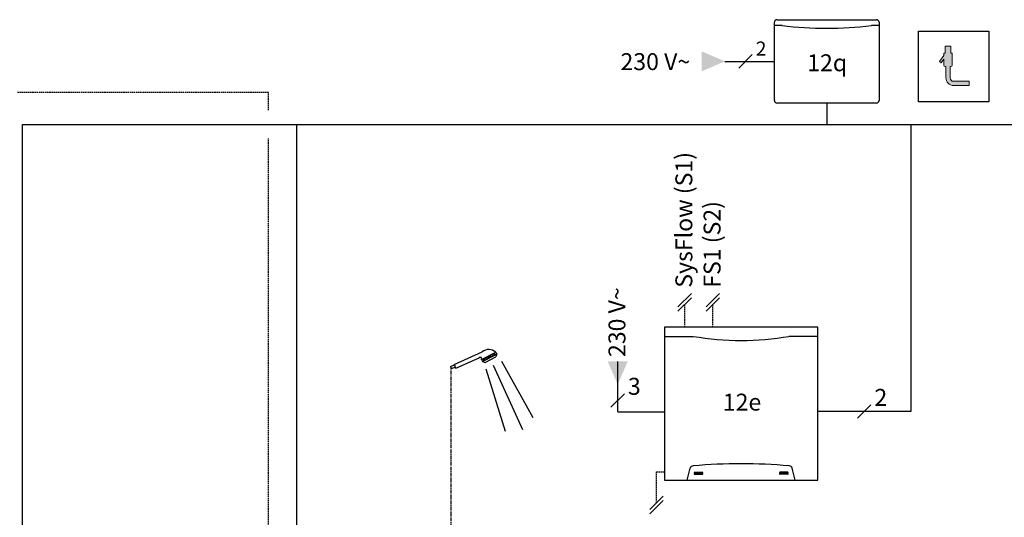
# Model space of a CAD drawing. Units: millimetres. Extents: x -152 to 10431, y -91 to 6494.
# Drawn here: x 814 to 1512, y 1003 to 1356 of the extents above; entities that cross this region are included whole.
import ezdxf
from ezdxf.enums import TextEntityAlignment as Align
from ezdxf.lldxf.tags import DXFTag

# ---------------------------------------------------------------- set-up
doc = ezdxf.new("R2010")
doc.units = ezdxf.units.MM
doc.linetypes.add('CENTERX2', pattern=[4, 2.5, -0.5, 0.5, -0.5])
doc.linetypes.add('DASHEDX2', pattern=[1.5, 1, -0.5])
for name, color, linetype in [('VG_0_General', 7, 'Continuous'), ('VG_H_SYMBOL', 7, 'Continuous'), ('VG_HEAT', 7, 'Continuous'), ('VG_MCT_LINE 230V 400V', 241, 'Continuous'), ('VG_MCT_LINE_eBUS', 8, 'DASHEDX2'), ('VG_MCT_LINE_ELV', 7, 'DASHEDX2'), ('VG_MCT_TEXT', 7, 'Continuous'), ('VG_S_DHW', 1, 'CENTERX2')]:
    doc.layers.add(name, color=color, linetype=linetype)
doc.styles.get("Standard").update_dxf_attribs({"font": 'arial.ttf'})
tags = doc.linetypes.add('BUSLEITUNG', pattern='A,0.5,-0.2,["BUS",Standard,S=0.1,R=0,X=-0.1,Y=-0.05],-0.25', length=0.95).pattern_tags.tags
tags[6] = DXFTag(74, 10)

msp = doc.modelspace()

# ---------------------------------------------------------------- hatches: boundary and pattern name
at = {"layer": 'VG_0_General', "true_color": 0x008776}
h = msp.add_hatch(color=136, dxfattribs=at)
h.dxf.hatch_style = 2
edge = h.paths.add_edge_path()
edge.add_spline(control_points=[(1476.26, 1312.3), (1474.88, 1312.3), (1473.76, 1313.42), (1473.76, 1314.8), (1473.76, 1314.8), (1473.76, 1322.8), (1473.76, 1322.8), (1473.76, 1322.8), (1474.26, 1322.8), (1474.26, 1322.8), (1474.82, 1322.8), (1475.26, 1323.25), (1475.26, 1323.8), (1475.26, 1323.8), (1475.26, 1332.3), (1475.26, 1332.3), (1475.26, 1332.3), (1474.26, 1332.3), (1474.26, 1332.3), (1474.26, 1332.3), (1474.26, 1337.3), (1474.26, 1337.3), (1474.26, 1337.3), (1470.26, 1337.3), (1470.26, 1337.3), (1470.26, 1337.3), (1470.26, 1332.3), (1470.26, 1332.3), (1470.26, 1332.3), (1469.26, 1332.3), (1469.26, 1332.3), (1469.26, 1332.3), (1469.26, 1330.68), (1469.26, 1330.68), (1469.26, 1330.68), (1466.15, 1326.23), (1466.15, 1326.23), (1466.15, 1326.23), (1467.38, 1325.37), (1467.38, 1325.37), (1467.38, 1325.37), (1469.26, 1328.07), (1469.26, 1328.07), (1469.26, 1328.07), (1469.26, 1323.8), (1469.26, 1323.8), (1469.26, 1323.25), (1469.71, 1322.8), (1470.26, 1322.8), (1470.26, 1322.8), (1470.76, 1322.8), (1470.76, 1322.8), (1470.76, 1322.8), (1470.76, 1314.8), (1470.76, 1314.8), (1470.76, 1311.77), (1473.23, 1309.3), (1476.26, 1309.3), (1476.26, 1309.3), (1487.26, 1309.3), (1487.26, 1309.3), (1487.26, 1309.3), (1487.26, 1312.3), (1487.26, 1312.3), (1487.26, 1312.3), (1476.26, 1312.3), (1476.26, 1312.3)], knot_values=[0, 0, 0, 0, 1, 1, 1, 2, 2, 2, 3, 3, 3, 4, 4, 4, 5, 5, 5, 6, 6, 6, 7, 7, 7, 8, 8, 8, 9, 9, 9, 10, 10, 10, 11, 11, 11, 12, 12, 12, 13, 13, 13, 14, 14, 14, 15, 15, 15, 16, 16, 16, 17, 17, 17, 18, 18, 18, 19, 19, 19, 20, 20, 20, 21, 21, 21, 22, 22, 22, 22], degree=3, periodic=0)
at = {"layer": 'VG_MCT_LINE 230V 400V'}
h = msp.add_hatch(color=256, dxfattribs=at)
h.paths.add_polyline_path([(1314.15, 1326.43), (1297.68, 1326.43), (1297.68, 1319.35)])
h.paths.add_polyline_path([(1314.15, 1326.43), (1297.68, 1333.5), (1297.68, 1326.43)])
at = {"layer": 'VG_MCT_LINE 230V 400V', "ltscale": 2}
h = msp.add_hatch(color=256, dxfattribs=at)
h.paths.add_polyline_path([(1238.15, 1097.23), (1238.15, 1113.7), (1231.07, 1113.7)])
h.paths.add_polyline_path([(1238.15, 1097.23), (1245.22, 1113.7), (1238.15, 1113.7)])

# ---------------------------------------------------------------- linework, layer by layer
at = {"layer": 'VG_0_General', "color": 136, "true_color": 0x008776}
for p, q in [((1451.25, 1297.81), (1451.25, 1347.81)), ((1451.25, 1347.81), (1501.25, 1347.81)), ((1501.25, 1347.81), (1501.25, 1297.81)), ((1501.25, 1297.81), (1451.25, 1297.81))]:
    msp.add_line(p, q, dxfattribs=at)
at = {"layer": 'VG_0_General', "color": 136, "lineweight": 0, "true_color": 0x008776}
for points in [[(1474.26, 1337.3), (1474.26, 1337.3), (1470.26, 1337.3), (1470.26, 1337.3)], [(1470.26, 1337.3), (1470.26, 1337.3), (1470.26, 1332.3), (1470.26, 1332.3)], [(1474.26, 1332.3), (1474.26, 1332.3), (1474.26, 1337.3), (1474.26, 1337.3)], [(1469.26, 1330.68), (1469.26, 1330.68), (1466.15, 1326.23), (1466.15, 1326.23)], [(1466.15, 1326.23), (1466.15, 1326.23), (1467.38, 1325.37), (1467.38, 1325.37)], [(1467.38, 1325.37), (1467.38, 1325.37), (1469.26, 1328.07), (1469.26, 1328.07)], [(1470.26, 1332.3), (1470.26, 1332.3), (1469.26, 1332.3), (1469.26, 1332.3)], [(1469.26, 1332.3), (1469.26, 1332.3), (1469.26, 1330.68), (1469.26, 1330.68)], [(1469.26, 1328.07), (1469.26, 1328.07), (1469.26, 1323.8), (1469.26, 1323.8)], [(1475.26, 1332.3), (1475.26, 1332.3), (1474.26, 1332.3), (1474.26, 1332.3)], [(1475.26, 1323.8), (1475.26, 1323.8), (1475.26, 1332.3), (1475.26, 1332.3)], [(1469.26, 1323.8), (1469.26, 1323.25), (1469.71, 1322.8), (1470.26, 1322.8)], [(1470.26, 1322.8), (1470.26, 1322.8), (1470.76, 1322.8), (1470.76, 1322.8)], [(1470.76, 1322.8), (1470.76, 1322.8), (1470.76, 1314.8), (1470.76, 1314.8)], [(1473.76, 1314.8), (1473.76, 1314.8), (1473.76, 1322.8), (1473.76, 1322.8)], [(1473.76, 1322.8), (1473.76, 1322.8), (1474.26, 1322.8), (1474.26, 1322.8)], [(1474.26, 1322.8), (1474.82, 1322.8), (1475.26, 1323.25), (1475.26, 1323.8)], [(1470.76, 1314.8), (1470.76, 1311.77), (1473.23, 1309.3), (1476.26, 1309.3)], [(1476.26, 1312.3), (1474.88, 1312.3), (1473.76, 1313.42), (1473.76, 1314.8)], [(1487.26, 1312.3), (1487.26, 1312.3), (1476.26, 1312.3), (1476.26, 1312.3)], [(1487.26, 1309.3), (1487.26, 1309.3), (1487.26, 1312.3), (1487.26, 1312.3)], [(1476.26, 1309.3), (1476.26, 1309.3), (1487.26, 1309.3), (1487.26, 1309.3)]]:
    msp.add_open_spline(points, degree=3, dxfattribs=at)
at = {"layer": 'VG_H_SYMBOL', "color": 7}
for p, q in [((1122.32, 1111.58), (1142.14, 1120.44)), ((1141.63, 1114.98), (1151.73, 1120.25)), ((1142.34, 1113.64), (1152.43, 1118.91)), ((1144.29, 1112.95), (1151.85, 1116.9)), ((1145.2, 1116.84), (1145.9, 1115.5)), ((1146.04, 1117.28), (1146.74, 1115.94)), ((1146.94, 1117.75), (1147.64, 1116.41)), ((1147.85, 1118.23), (1148.56, 1116.88)), ((1148.81, 1118.73), (1149.51, 1117.38)), ((1149.79, 1119.23), (1150.49, 1117.89)), ((1150.6, 1119.66), (1151.3, 1118.31)), ((1151.73, 1120.25), (1152.43, 1118.91)), ((1152.4, 1118.94), (1151.85, 1116.9)), ((1119.63, 1110.1), (1122.42, 1111.35)), ((1119.63, 1110.1), (1120.39, 1108.4)), ((1122.42, 1111.35), (1122.32, 1111.58)), ((1122.42, 1111.35), (1123.02, 1109.58)), ((1123.31, 1108.93), (1139.87, 1116.33)), ((1141.63, 1114.98), (1142.34, 1113.64)), ((1142.34, 1113.64), (1144.29, 1112.95)), ((1142.49, 1115.42), (1143.19, 1114.08)), ((1143.34, 1115.87), (1144.04, 1114.52)), ((1144.28, 1116.36), (1144.98, 1115.02)), ((1149.91, 1111.05), (1170.68, 1065.44)), ((1155.71, 1113.94), (1177.98, 1073.92)), ((1123.02, 1109.58), (1120.39, 1108.4)), ((1123.31, 1108.93), (1123.02, 1109.58)), ((1144.76, 1108.47), (1158.44, 1064.16))]:
    msp.add_line(p, q, dxfattribs=at)
for centre, radius, start, end in [((1140.72, 1115.61), 1.11, 325.43193, 139.5458), ((1146.82, 1114.72), 7.4, 48.42607, 129.32689)]:
    msp.add_arc(centre, radius, start, end, dxfattribs=at)
at = {"layer": 'VG_HEAT', "ltscale": 0.5}
for p, q in [((1349.23, 1298.68), (1349.23, 1354.16)), ((1351.04, 1355.97), (1421.59, 1355.97)), ((1423.4, 1354.16), (1423.4, 1298.68)), ((1354.66, 1351.75), (1349.23, 1351.75)), ((1423.4, 1351.75), (1417.98, 1351.75)), ((1421.59, 1296.88), (1351.04, 1296.88))]:
    msp.add_line(p, q, dxfattribs=at)
for centre, radius, start, end in [((1351.04, 1354.16), 1.81, 90, 180), ((1421.59, 1354.16), 1.81, 0, 90), ((1386.32, 1627.85), 277.91, 263.45902, 276.54098), ((1351.04, 1298.68), 1.81, 180, 270), ((1421.59, 1298.68), 1.81, 270, 0)]:
    msp.add_arc(centre, radius, start, end, dxfattribs=at)
at = {"layer": 'VG_MCT_LINE 230V 400V'}
msp.add_line((1314.14, 1326.42), (1349.23, 1326.42), dxfattribs=at)
at = {"layer": 'VG_MCT_LINE 230V 400V', "ltscale": 2}
for q in [(1238.15, 1113.71), (1271.33, 1077.97), (1271.33, 1077.97)]:
    msp.add_line((1238.15, 1077.97), q, dxfattribs=at)
at = {"layer": 'VG_MCT_LINE_eBUS', "linetype": 'BUSLEITUNG', "ltscale": 10}
for p, q in [((1386.32, 1296.88), (1386.32, 1281.72)), ((816.21, 1281.72), (1010.72, 1281.72)), ((816.21, 798.56), (816.21, 1281.72)), ((1010.72, 575.55), (1010.72, 1281.72)), ((1010.72, 1281.72), (1386.32, 1281.72)), ((1386.32, 1281.72), (1445.85, 1281.72)), ((1445.85, 1281.72), (1445.85, 1078.11)), ((1445.85, 1281.72), (1685.45, 1281.72)), ((1412.89, 1078.11), (1379.93, 1078.11)), ((1445.85, 1078.11), (1412.89, 1078.11))]:
    msp.add_line(p, q, dxfattribs=at)
at = {"layer": 'VG_MCT_LINE_ELV'}
for p, q in [((1285.63, 1138.02), (1285.63, 1153.96)), ((1305.63, 1138.02), (1305.63, 1153.96)), ((1265.63, 1013.47), (1265.63, 1035.37)), ((1265.63, 1035.37), (1271.33, 1035.37))]:
    msp.add_line(p, q, dxfattribs=at)
for points in [[(990.72, 1291.72), (990.72, 1304.36), (812.31, 1304.36)], [(1030.72, 555.55), (990.72, 555.55), (990.72, 1271.72)]]:
    msp.add_lwpolyline(points, dxfattribs=at)
at = {"layer": 'VG_MCT_TEXT', "color": 7}
for p, q in [((1333.55, 1331.19), (1324.01, 1321.65)), ((1242.92, 1090.74), (1233.38, 1081.21)), ((1417.66, 1082.88), (1408.12, 1073.35))]:
    msp.add_line(p, q, dxfattribs=at)
at = {"layer": 'VG_MCT_TEXT'}
for p, q in [((1290.4, 1161.91), (1280.86, 1152.38)), ((1290.4, 1158.73), (1280.86, 1149.19)), ((1310.4, 1161.91), (1300.86, 1152.38)), ((1310.4, 1158.73), (1300.86, 1149.19)), ((1271.33, 1138.02), (1271.33, 1029.42)), ((1379.93, 1138.02), (1271.33, 1138.02)), ((1379.93, 1029.42), (1379.93, 1138.02)), ((1271.33, 1131.46), (1291.74, 1131.46)), ((1379.93, 1131.46), (1359.52, 1131.46)), ((1287.37, 1029.42), (1289.5, 1037.97)), ((1292.47, 1035.04), (1298.3, 1035.04)), ((1292.47, 1034.78), (1298.3, 1034.78)), ((1292.47, 1034.55), (1298.3, 1034.55)), ((1292.47, 1034.29), (1298.3, 1034.29)), ((1292.47, 1034.05), (1298.3, 1034.05)), ((1292.47, 1033.79), (1298.3, 1033.79)), ((1358.79, 1035.04), (1352.96, 1035.04)), ((1358.79, 1034.78), (1352.96, 1034.78)), ((1358.79, 1034.55), (1352.96, 1034.55)), ((1358.79, 1034.29), (1352.96, 1034.29)), ((1358.79, 1034.05), (1352.96, 1034.05)), ((1358.79, 1033.79), (1352.96, 1033.79)), ((1363.9, 1029.42), (1361.76, 1037.97)), ((1271.33, 1029.42), (1379.93, 1029.42)), ((1270.4, 1018.24), (1260.86, 1008.7)), ((1270.4, 1015.05), (1260.86, 1005.52))]:
    msp.add_line(p, q, dxfattribs=at)
for centre, radius, start, end in [((1325.63, 1326.99), 198.45, 260.16687, 279.83313), ((1325.67, 642.87), 398.21, 85.09268, 94.90396), ((1291.63, 1037.44), 2.19, 90, 165.96376), ((1292.47, 1034.91), 0.131, 90, 270), ((1292.47, 1034.42), 0.131, 90, 270), ((1292.47, 1033.92), 0.131, 90, 270), ((1298.3, 1034.91), 0.131, 270, 90), ((1298.3, 1034.42), 0.131, 270, 90), ((1298.3, 1033.92), 0.131, 270, 90), ((1352.96, 1034.91), 0.131, 90, 270), ((1352.96, 1034.42), 0.131, 90, 270), ((1352.96, 1033.92), 0.131, 90, 270), ((1358.79, 1034.91), 0.131, 270, 90), ((1358.79, 1034.42), 0.131, 270, 90), ((1358.79, 1033.92), 0.131, 270, 90), ((1359.64, 1037.44), 2.19, 14.03624, 90)]:
    msp.add_arc(centre, radius, start, end, dxfattribs=at)
at = {"layer": 'VG_S_DHW'}
msp.add_line((1119.96, 904.3), (1120.01, 1109.25), dxfattribs=at)

# ---------------------------------------------------------------- texts
at = {"layer": 'VG_HEAT', "ltscale": 0.5}
msp.add_text('12q', height=12, dxfattribs=at).set_placement((1386.63, 1323.86), align=Align.MIDDLE)
at = {"layer": 'VG_MCT_TEXT', "color": 7}
for s, height, p in [('2', 10, (1336.01, 1330.48)), ('230 V~', 12, (1240.11, 1320.22)), ('3', 12, (1245.38, 1090.03)), ('2', 12, (1420.12, 1082.17))]:
    msp.add_text(s, height=height, dxfattribs=at).set_placement(p)
msp.add_text('230 V~', height=12, rotation=90, dxfattribs=at).set_placement((1243.61, 1116.8))
at = {"layer": 'VG_MCT_TEXT', "char_height": 12, "attachment_point": 1, "rotation": 90}
for s, insert in [('\\pxql;SysFlow (S1)', (1279.04, 1165.91)), ('\\pxql;FS1 (S2)', (1299.04, 1165.91))]:
    msp.add_mtext_dynamic_manual_height_columns(s, width=133.4558, gutter_width=75, heights=[0], dxfattribs=dict(at, insert=insert))
at = {"layer": 'VG_MCT_TEXT', "insert": (1312.63, 1090.81), "char_height": 12, "width": 32.0556, "attachment_point": 1}
msp.add_mtext('12e', dxfattribs=at)

doc.saveas('drawing.dxf')
